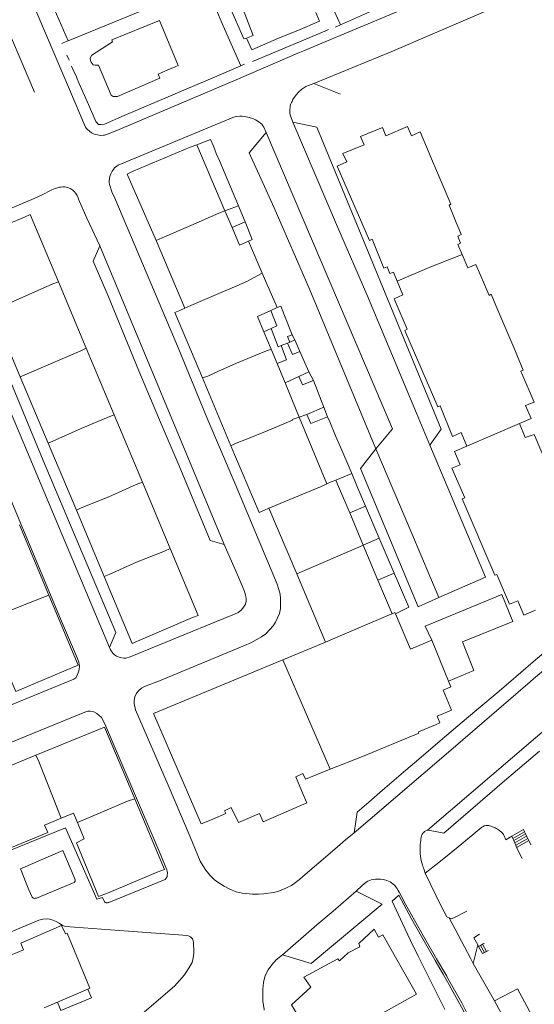
# Model space of a CAD drawing. Units: metres. Extents: x 7676 to 15487, y 389 to 4136.
# Drawn here: x 9832 to 9924, y 3466 to 3643 of the extents above; entities that cross this region are included whole.
import ezdxf

# ---------------------------------------------------------------- set-up
doc = ezdxf.new("R2010")
doc.units = ezdxf.units.M

msp = doc.modelspace()

# ---------------------------------------------------------------- linework, layer by layer
at = {"lineweight": 5}
for p, q in [((9834.39, 3629.58), (9813.23, 3679.26)), ((9885.93, 3649.24), (9889.26, 3641.67)), ((9837.54, 3645.51), (9840.43, 3638.8)), ((9840.43, 3638.8), (9858.87, 3646.41)), ((9871.2, 3645.96), (9873.64, 3639.76)), ((9867.02, 3644.31), (9868.08, 3641.89)), ((9889.26, 3641.67), (9896.82, 3645.01)), ((9868.08, 3641.89), (9868.24, 3641.51)), ((9868.24, 3641.51), (9871.39, 3634.3)), ((9874.52, 3635.51), (9886.75, 3640.66)), ((9878.14, 3639.26), (9881.64, 3640.64)), ((9886.75, 3640.66), (9887.12, 3640.82)), ((9888.3, 3641.24), (9888.64, 3641.39)), ((9888.64, 3641.39), (9889.26, 3641.67)), ((9839.32, 3638.34), (9839.57, 3638.45)), ((9839.57, 3638.45), (9840.43, 3638.8)), ((9872.42, 3639.28), (9873.64, 3639.76)), ((9882.81, 3637.09), (9881.6, 3636.57)), ((9840.61, 3635.33), (9840.23, 3636.22)), ((9873.52, 3635.09), (9874.52, 3635.51)), ((9841.31, 3633.7), (9841.06, 3634.28)), ((9841.31, 3633.7), (9841.91, 3632.32)), ((9856.58, 3632.83), (9857.14, 3633.07)), ((9857.14, 3633.07), (9857.25, 3633.11)), ((9857.25, 3633.11), (9858.59, 3633.69)), ((9858.59, 3633.69), (9859.61, 3634.13)), ((9867.51, 3632.64), (9870.55, 3633.94)), ((9870.55, 3633.94), (9871.39, 3634.3)), ((9871.39, 3634.3), (9871.51, 3634.35)), ((9871.51, 3634.35), (9872.07, 3634.59)), ((9842.38, 3631.25), (9844.09, 3627.36)), ((9850.49, 3625.38), (9867.51, 3632.64)), ((9889.25, 3629.22), (9884.52, 3631.16)), ((9897.4, 3621.74), (9901.28, 3623.41)), ((9901.28, 3623.41), (9901.98, 3621.74)), ((9852.12, 3615.44), (9862.33, 3619.73)), ((9863.5, 3620.15), (9862.33, 3619.73)), ((9868.55, 3608.33), (9863.5, 3620.15)), ((9866.48, 3619.89), (9867.01, 3618.62)), ((9904.71, 3619.76), (9906.1, 3616.49)), ((9867.01, 3618.62), (9867.63, 3617.16)), ((9867.63, 3617.16), (9870.98, 3609.2)), ((9875.06, 3613.96), (9873.14, 3618.2)), ((9906.1, 3616.49), (9906.16, 3616.35)), ((9867.47, 3607.88), (9868.55, 3608.33)), ((9869, 3608.49), (9868.55, 3608.33)), ((9869.83, 3605.34), (9868.55, 3608.33)), ((9870.98, 3609.2), (9869, 3608.49)), ((9871.4, 3608.18), (9870.98, 3609.2)), ((9872.17, 3606.35), (9871.4, 3608.18)), ((9832.64, 3607.2), (9822.56, 3603.03)), ((9843.81, 3607), (9846.13, 3602.01)), ((9867.47, 3607.88), (9862.43, 3605.68)), ((9909.66, 3607.1), (9909.74, 3606.92)), ((9909.74, 3606.92), (9910.83, 3604.25)), ((9862.43, 3605.68), (9857.31, 3603.45)), ((9869.83, 3605.34), (9872.17, 3606.35)), ((9871.18, 3602.17), (9869.83, 3605.34)), ((9857.31, 3603.45), (9856.21, 3602.98)), ((9856.21, 3602.98), (9861.37, 3590.84)), ((9910.83, 3604.25), (9910.91, 3604.06)), ((9846.13, 3602.01), (9868.39, 3548.46)), ((9872.8, 3602.84), (9871.18, 3602.17)), ((9875.26, 3597.14), (9872.8, 3602.84)), ((9910.33, 3602.28), (9911.08, 3600.5)), ((9912.09, 3598.08), (9911.08, 3600.5)), ((9873.7, 3596.29), (9872.62, 3595.71)), ((9875.26, 3597.14), (9873.7, 3596.29)), ((9877.92, 3590.95), (9875.26, 3597.14)), ((9899.44, 3595.67), (9898.79, 3597.33)), ((9837.68, 3595.19), (9827.7, 3590.77)), ((9837.68, 3595.19), (9838.69, 3595.56)), ((9838.69, 3595.56), (9843.7, 3583.66)), ((9867.47, 3593.47), (9870.68, 3594.87)), ((9870.68, 3594.87), (9872.62, 3595.71)), ((9899.44, 3595.67), (9900.48, 3593.22)), ((9915.08, 3595.09), (9915.38, 3594.39)), ((9862.47, 3591.31), (9867.47, 3593.47)), ((9861.37, 3590.84), (9860.46, 3590.46)), ((9862.47, 3591.31), (9861.37, 3590.84)), ((9876.8, 3590.45), (9877.92, 3590.95)), ((9917.04, 3591.62), (9917.16, 3591.33)), ((9917.16, 3591.33), (9920.52, 3583.38)), ((9831.81, 3578.53), (9826.83, 3590.43)), ((9874.41, 3589.37), (9876.8, 3590.45)), ((9874.41, 3589.37), (9875.54, 3586.63)), ((9875.54, 3586.63), (9876.87, 3587.23)), ((9875.54, 3586.63), (9876.85, 3583.48)), ((9880.59, 3586.07), (9881.08, 3585.19)), ((9843.7, 3583.66), (9842.73, 3583.17)), ((9843.7, 3583.66), (9848.69, 3571.73)), ((9875.7, 3583.08), (9876.85, 3583.48)), ((9876.85, 3583.48), (9877.91, 3580.91)), ((9878.66, 3584.16), (9879.77, 3584.59)), ((9879.77, 3584.59), (9880.17, 3584.77)), ((9880.17, 3584.77), (9881.08, 3585.19)), ((9881.08, 3585.19), (9881.99, 3583.05)), ((9832.69, 3578.88), (9842.73, 3583.17)), ((9870.63, 3580.96), (9875.7, 3583.08)), ((9881.99, 3583.05), (9883.59, 3579.45)), ((9920.52, 3583.38), (9920.92, 3582.45)), ((9867.31, 3579.49), (9870.63, 3580.96)), ((9877.91, 3580.91), (9879.35, 3577.44)), ((9832.69, 3578.88), (9831.81, 3578.53)), ((9836.83, 3566.65), (9831.81, 3578.53)), ((9865.46, 3578.68), (9864.51, 3578.33)), ((9869.63, 3566.18), (9864.51, 3578.33)), ((9865.46, 3578.68), (9867.31, 3579.49)), ((9879.35, 3577.44), (9881.82, 3578.6)), ((9881.82, 3578.6), (9883.59, 3579.45)), ((9883.59, 3579.45), (9884.43, 3577.89)), ((9921.7, 3579.35), (9921.79, 3579.14)), ((9879.35, 3577.44), (9881.88, 3571.31)), ((9884.43, 3577.89), (9886.3, 3573.11)), ((9883.22, 3571.79), (9886.3, 3573.11)), ((9886.3, 3573.11), (9886.95, 3571.37)), ((9847.64, 3571.3), (9848.69, 3571.73)), ((9848.69, 3571.73), (9853.75, 3559.61)), ((9880.64, 3570.85), (9881.88, 3571.31)), ((9883.22, 3571.79), (9881.88, 3571.31)), ((9881.88, 3571.31), (9885.22, 3563.24)), ((9886.95, 3571.37), (9885.16, 3570.63)), ((9886.95, 3571.37), (9887.34, 3570.44)), ((9875.68, 3568.64), (9880.69, 3570.74)), ((9880.69, 3570.74), (9880.64, 3570.85)), ((9887.34, 3570.44), (9888.41, 3567.94)), ((9911.95, 3566.12), (9921.37, 3570.14)), ((9922.42, 3567.63), (9921.37, 3570.14)), ((9872.44, 3567.35), (9873.18, 3567.65)), ((9888.41, 3567.94), (9889.5, 3565.37)), ((9910.92, 3568.56), (9911.95, 3566.12)), ((9837.7, 3567), (9836.83, 3566.65)), ((9841.92, 3554.61), (9836.83, 3566.65)), ((9870.57, 3566.61), (9869.63, 3566.18)), ((9870.57, 3566.61), (9872.44, 3567.35)), ((9889.5, 3565.37), (9891.29, 3561.17)), ((9892.89, 3562.07), (9895.6, 3565.6)), ((9885.22, 3563.24), (9886.84, 3559.33)), ((9888.47, 3559.99), (9891.29, 3561.17)), ((9891.29, 3561.17), (9892.21, 3559.01)), ((9853.75, 3559.61), (9852.65, 3559.19)), ((9853.75, 3559.61), (9858.73, 3547.72)), ((9877.47, 3555.39), (9885.69, 3558.82)), ((9885.69, 3558.82), (9886.84, 3559.33)), ((9886.84, 3559.33), (9887.58, 3559.67)), ((9887.58, 3559.67), (9887.8, 3559.75)), ((9887.8, 3559.75), (9888.47, 3559.99)), ((9888.47, 3559.99), (9888.94, 3558.87)), ((9888.94, 3558.87), (9890.94, 3554.11)), ((9892.21, 3559.01), (9893.78, 3555.33)), ((9876.44, 3554.96), (9877.47, 3555.39)), ((9890.94, 3554.11), (9893.78, 3555.33)), ((9893.78, 3555.33), (9896.23, 3549.57)), ((9842.76, 3555.03), (9841.92, 3554.61)), ((9846.9, 3542.74), (9841.92, 3554.61)), ((9875.65, 3554.63), (9876.44, 3554.96)), ((9876.44, 3554.96), (9881.44, 3543.17)), ((9890.94, 3554.11), (9893.37, 3548.32)), ((9831.7, 3551.99), (9836.98, 3539.39)), ((9892.55, 3547.96), (9893.37, 3548.32)), ((9893.37, 3548.32), (9896.23, 3549.57)), ((9893.37, 3548.32), (9896, 3542.04)), ((9896.23, 3549.57), (9898.9, 3543.3)), ((9857.69, 3547.28), (9858.73, 3547.72)), ((9882.42, 3543.59), (9892.55, 3547.96)), ((9847.81, 3543.06), (9846.9, 3542.74)), ((9882.42, 3543.59), (9881.44, 3543.17)), ((9881.44, 3543.17), (9886.61, 3530.96)), ((9898.9, 3543.3), (9896, 3542.04)), ((9896, 3542.04), (9898.53, 3536.03)), ((9835.92, 3538.94), (9836.98, 3539.39)), ((9898.53, 3536.03), (9897.75, 3535.7)), ((9901.85, 3529.68), (9899.14, 3536.04)), ((9904.89, 3497.2), (9950.74, 3536.46)), ((9852.87, 3531.1), (9862.74, 3535.34)), ((9897.75, 3535.7), (9887.55, 3531.36)), ((9878.93, 3527.77), (9886.16, 3530.77)), ((9886.61, 3530.96), (9886.16, 3530.77)), ((9887.55, 3531.36), (9886.61, 3530.96)), ((9905.64, 3531.27), (9901.85, 3529.68)), ((9908.66, 3523.96), (9905.64, 3531.27)), ((9878.93, 3527.77), (9887.44, 3508.13)), ((9919.38, 3523.6), (9923.85, 3527.39)), ((9917.35, 3521.88), (9919.38, 3523.6)), ((9914.07, 3519.1), (9917.35, 3521.88)), ((9906.59, 3517.67), (9909.19, 3518.77)), ((9911.88, 3517.23), (9914.07, 3519.1)), ((9907.58, 3513.59), (9911.88, 3517.23)), ((9920.24, 3507.39), (9924.99, 3511.41)), ((9835.18, 3509.54), (9834.65, 3510.65)), ((9835.18, 3509.54), (9839.16, 3499.35)), ((9893.21, 3510.46), (9887.44, 3508.13)), ((9896.81, 3504.38), (9901, 3507.98)), ((9881.25, 3506.78), (9882.52, 3507.37)), ((9882.59, 3503.61), (9881.25, 3506.78)), ((9894.34, 3502.26), (9896.81, 3504.38)), ((9842.1, 3498.6), (9851.1, 3502.43)), ((9851.1, 3502.43), (9852.37, 3502.85)), ((9868.49, 3500.7), (9869.7, 3501.29)), ((9839.16, 3499.35), (9836.2, 3498.14)), ((9866.51, 3499.26), (9866.25, 3499.15)), ((9891.72, 3496.75), (9894.57, 3499.19)), ((9891.72, 3496.75), (9892.01, 3498.79)), ((9843.34, 3495.68), (9842.1, 3498.6)), ((9922.1, 3497.33), (9920, 3496.17)), ((9922.29, 3496.93), (9920.17, 3495.75)), ((9922.29, 3496.93), (9922.1, 3497.33)), ((9922.47, 3496.54), (9922.29, 3496.93)), ((9888.29, 3493.82), (9890.2, 3495.46)), ((9890.2, 3495.46), (9891.72, 3496.75)), ((9920.17, 3495.75), (9920, 3496.17)), ((9920.35, 3495.34), (9920.17, 3495.75)), ((9922.47, 3496.54), (9920.35, 3495.34)), ((9920.52, 3494.92), (9920.35, 3495.34)), ((9922.66, 3496.14), (9920.52, 3494.92)), ((9922.84, 3495.75), (9920.69, 3494.51)), ((9920.86, 3494.09), (9923.02, 3495.35)), ((9922.66, 3496.14), (9922.47, 3496.54)), ((9922.84, 3495.75), (9922.66, 3496.14)), ((9923.02, 3495.35), (9922.84, 3495.75)), ((9923.42, 3494.58), (9923.02, 3495.35)), ((9862.74, 3494.98), (9864.13, 3491.63)), ((9882.55, 3488.91), (9888.29, 3493.82)), ((9920.69, 3494.51), (9920.52, 3494.92)), ((9920.86, 3494.09), (9920.69, 3494.51)), ((9921.85, 3492.16), (9920.86, 3494.09)), ((9904.48, 3489.51), (9904.2, 3490.26)), ((9904.48, 3489.51), (9906.92, 3491.44)), ((9856.38, 3489.68), (9847.48, 3485.94)), ((9907.38, 3483.44), (9904.48, 3489.51)), ((9887.94, 3482.71), (9892.08, 3486.28)), ((9885.06, 3480.23), (9887.94, 3482.71)), ((9878.85, 3474.87), (9885.06, 3480.23)), ((9900.39, 3480.47), (9901.86, 3477.4)), ((9906.19, 3473.93), (9903.81, 3478.16)), ((9906.51, 3474.16), (9904.18, 3478.2)), ((9832.46, 3475.74), (9825.54, 3472.89)), ((9913.07, 3473.29), (9913.88, 3476.63)), ((9913.88, 3476.63), (9914.05, 3476.33)), ((9914.05, 3476.33), (9914.4, 3476.54)), ((9914.05, 3476.33), (9914.72, 3475.09)), ((9914.4, 3476.54), (9914.76, 3476.74)), ((9914.4, 3476.54), (9915.08, 3475.28)), ((9914.76, 3476.74), (9915.1, 3476.95)), ((9914.76, 3476.74), (9915.45, 3475.46)), ((9903.25, 3474.5), (9903.32, 3474.35)), ((9903.32, 3474.35), (9908.01, 3465.02)), ((9914.72, 3475.09), (9915.08, 3475.28)), ((9915.08, 3475.28), (9915.45, 3475.46)), ((9915.45, 3475.46), (9915.82, 3475.65)), ((9913.07, 3473.29), (9916.9, 3466.61)), ((9838.56, 3466.35), (9843.99, 3468.7)), ((9858.74, 3468.58), (9846.32, 3457.97)), ((9836.17, 3465.32), (9838.56, 3466.35)), ((9938.65, 3426.64), (9916.9, 3466.61))]:
    msp.add_line(p, q, dxfattribs=at)
for points in [[(9888.11, 3721.16), (9895.83, 3702.58), (9898.82, 3695.16), (9911.6, 3664.57), (9915.01, 3656.3), (9915.96, 3653.89), (9916.09, 3653.21), (9915.99, 3652.57), (9915.86, 3651.9), (9915.58, 3651.38), (9915.14, 3650.92), (9914.55, 3650.54), (9898.96, 3643.82), (9885.19, 3638.1), (9882.81, 3637.09)], [(9884.52, 3631.16), (9898.51, 3636.91), (9929.48, 3650.29), (9934.02, 3652.18)], [(9849.56, 3622.92), (9848.25, 3622.37), (9847.3, 3622), (9846.94, 3621.9), (9846.78, 3621.88), (9846.25, 3621.85), (9845.99, 3621.87), (9845.7, 3621.91), (9845.41, 3621.97), (9845.16, 3622.06), (9844.88, 3622.18), (9844.61, 3622.3), (9844.25, 3622.57), (9843.89, 3622.89), (9843.68, 3623.14), (9843.55, 3623.33), (9843.35, 3623.74), (9840.86, 3629.66), (9832.24, 3649.93)], [(9872.42, 3639.28), (9871.95, 3639.16), (9869.38, 3645), (9871.2, 3645.96)], [(9881.64, 3640.64), (9885.51, 3642.31), (9884.86, 3643.87)], [(9859.61, 3634.13), (9860.15, 3634.35), (9856.85, 3642.46), (9848.26, 3638.96), (9848.38, 3638.64)], [(9848.38, 3638.64), (9844.69, 3636.25), (9844.38, 3635.72), (9844.44, 3635.28), (9844.57, 3634.95), (9844.91, 3634.47), (9845.31, 3634.41), (9845.86, 3634.42), (9848.18, 3629.03), (9848.54, 3628.82), (9849.29, 3628.82), (9856.88, 3632.11), (9856.58, 3632.83)], [(9878.14, 3639.26), (9873.37, 3637.17), (9872.42, 3639.28)], [(9849.56, 3622.92), (9870.99, 3632.01), (9881.6, 3636.57)], [(9841.91, 3632.32), (9842.07, 3631.96), (9842.38, 3631.25)], [(9880.76, 3624.21), (9880.3, 3625.36), (9880.22, 3625.76), (9880.18, 3626.1), (9880.17, 3626.49), (9880.23, 3626.85), (9880.28, 3627.06), (9880.34, 3627.36), (9880.48, 3627.73), (9880.59, 3627.94), (9880.76, 3628.29), (9880.99, 3628.66), (9881.37, 3629.15), (9881.71, 3629.53), (9882.34, 3630.12), (9882.7, 3630.37), (9883.07, 3630.58), (9884.52, 3631.16)], [(9844.09, 3627.36), (9845.43, 3624.32), (9845.86, 3623.81), (9846.37, 3623.77), (9846.96, 3623.87), (9850.49, 3625.38)], [(9875.97, 3622.37), (9875.53, 3623.32), (9875.35, 3623.58), (9875.16, 3623.83), (9874.92, 3624.06), (9874.65, 3624.27), (9874.04, 3624.62), (9873.67, 3624.8), (9873.33, 3624.93), (9872.69, 3625.11), (9872.05, 3625.25), (9871.65, 3625.3), (9871.23, 3625.31), (9870.65, 3625.22), (9870.35, 3625.17), (9869.99, 3625.07), (9849.42, 3616.5), (9849.17, 3616.34), (9848.78, 3616), (9848.56, 3615.73), (9848.34, 3615.44), (9848.07, 3614.95), (9847.97, 3614.65), (9847.85, 3614.23), (9847.83, 3614.08), (9847.82, 3613.67), (9847.82, 3613.39), (9847.86, 3613.04), (9848.3, 3611.69), (9848.81, 3610.57), (9860.23, 3583.6), (9865.32, 3571.22), (9870.38, 3559.34), (9877.9, 3541.33), (9878.22, 3540.41), (9878.43, 3539.55), (9878.53, 3538.78), (9878.54, 3537.74), (9878.51, 3536.97), (9878.35, 3536.1), (9877.61, 3534.51), (9877.18, 3533.88), (9876.59, 3533.19), (9875.86, 3532.46), (9875.09, 3531.89), (9873.19, 3530.82), (9872.06, 3530.32), (9856.81, 3524.03), (9854.14, 3522.98), (9853.59, 3522.69), (9853.11, 3522.27), (9852.72, 3521.79), (9852.39, 3521.11), (9852.25, 3520.48), (9852.27, 3519.93), (9852.51, 3518.78), (9858.38, 3505.26), (9862.32, 3496), (9862.74, 3494.98)], [(9905.28, 3566.25), (9907.31, 3569.14), (9885.02, 3623.34), (9880.76, 3624.21)], [(9880.76, 3624.21), (9888.72, 3605.46), (9894.02, 3593.28), (9902.88, 3572.01), (9905.28, 3566.25)], [(9873.14, 3618.2), (9872.9, 3618.71), (9875.97, 3622.37)], [(9895.6, 3565.6), (9898.6, 3569.21), (9875.97, 3622.37)], [(9893.5, 3620.17), (9892.88, 3621.63), (9896.8, 3623.27), (9897.4, 3621.74)], [(9901.98, 3621.74), (9903.56, 3622.48), (9904.71, 3619.76)], [(9863.5, 3620.15), (9865.96, 3621.12), (9866.48, 3619.89)], [(9890.44, 3617.12), (9889.71, 3618.59), (9893.5, 3620.17)], [(9898.79, 3597.33), (9898.15, 3597.08), (9897.64, 3598.28), (9897.04, 3598.01), (9894.94, 3603.22), (9894.46, 3602.97), (9888.69, 3616.33), (9890.44, 3617.12)], [(9856.21, 3602.98), (9851.01, 3614.88), (9852.12, 3615.44)], [(9906.16, 3616.35), (9909.06, 3609.5), (9908.75, 3609.34), (9909.66, 3607.1)], [(9895.6, 3565.6), (9883.78, 3594.12), (9877.39, 3608.82), (9875.06, 3613.96)], [(9820.6, 3604.7), (9834.32, 3610.51), (9835.77, 3611.18), (9837.41, 3612.01), (9837.96, 3612.25), (9838.53, 3612.46), (9838.88, 3612.54), (9839.11, 3612.58), (9839.47, 3612.62), (9839.83, 3612.6), (9840.3, 3612.5), (9840.51, 3612.44), (9840.91, 3612.25), (9841.3, 3612), (9841.54, 3611.77), (9841.81, 3611.44), (9842.04, 3611.03), (9842.21, 3610.66), (9842.3, 3610.41)], [(9842.3, 3610.41), (9842.73, 3609.45), (9843.81, 3607)], [(9832.64, 3607.2), (9833.62, 3607.63), (9838.69, 3595.56)], [(9872.8, 3602.84), (9873.44, 3603.16), (9872.17, 3606.35)], [(9910.91, 3604.06), (9910.29, 3603.74), (9910.77, 3602.52), (9910.33, 3602.28)], [(9857.15, 3570.1), (9853.13, 3579.61), (9847.56, 3593.18), (9844.92, 3599.28), (9846.13, 3602.01)], [(9847.87, 3529.97), (9848.99, 3532.7), (9835.98, 3563.5), (9827.82, 3583.07), (9821.08, 3599.01), (9818.57, 3599.77)], [(9818.57, 3599.77), (9822.52, 3590.21), (9847.87, 3529.97)], [(9911.08, 3600.5), (9905.2, 3598.12), (9899.44, 3595.67)], [(9912.09, 3598.08), (9913.52, 3598.7), (9915.08, 3595.09)], [(9915.38, 3594.39), (9915.92, 3593.15), (9916.31, 3593.34), (9917.04, 3591.62)], [(9910.92, 3568.56), (9909.34, 3567.83), (9907.13, 3573.35), (9906.74, 3573.14), (9900.8, 3586.85), (9901.22, 3587.09), (9898.9, 3592.54), (9900.48, 3593.22)], [(9877.92, 3590.95), (9878.56, 3591.18), (9880.59, 3586.07)], [(9864.51, 3578.33), (9859.56, 3590.06), (9860.46, 3590.46)], [(9876.87, 3587.23), (9877.87, 3587.68), (9876.8, 3590.45)], [(9876.87, 3587.23), (9878.09, 3583.89), (9878.66, 3584.16)], [(9880.17, 3584.77), (9879.76, 3585.75), (9880.59, 3586.07)], [(9878.66, 3584.16), (9879.62, 3581.59), (9877.91, 3580.91)], [(9881.99, 3583.05), (9880.7, 3582.52), (9879.77, 3584.59)], [(9920.92, 3582.45), (9922.05, 3579.74), (9921.62, 3579.53), (9921.7, 3579.35)], [(9884.43, 3577.89), (9882.46, 3577.08), (9881.82, 3578.6)], [(9921.79, 3579.14), (9924.03, 3574.01), (9922.46, 3573.4)], [(9923.85, 3527.39), (9932.19, 3534.46), (9955.53, 3554.46), (9964.85, 3562.25), (9983.49, 3578.28), (9985.75, 3577.09)], [(9921.37, 3570.14), (9923.46, 3571.03), (9922.46, 3573.4)], [(9837.7, 3567), (9842.8, 3569.24), (9847.64, 3571.3)], [(9885.16, 3570.63), (9883.96, 3570.14), (9883.22, 3571.79)], [(9868.39, 3548.46), (9865.92, 3549.19), (9860.33, 3562.56), (9857.15, 3570.1)], [(9923.29, 3523.8), (9923.91, 3524.34), (9933.04, 3532), (9940.84, 3538.78), (9950.48, 3546.92), (9959.73, 3554.91), (9968.96, 3562.7), (9975.94, 3568.78), (9977.9, 3570.44)], [(9825.47, 3567.68), (9839.09, 3535.11), (9842.12, 3528), (9842.33, 3527.34), (9842.45, 3526.66), (9842.39, 3526.01), (9842.29, 3525.61), (9842.08, 3524.96), (9841.81, 3524.57), (9841.47, 3524.3), (9827.72, 3518.67)], [(9873.18, 3567.65), (9875.56, 3568.59), (9875.68, 3568.64)], [(9927.09, 3562.01), (9926.64, 3563.1), (9926.23, 3562.98), (9924, 3568.2), (9922.42, 3567.63)], [(9875.65, 3554.63), (9874.69, 3554.21), (9869.63, 3566.18)], [(9905.28, 3566.25), (9915.3, 3542.61), (9906.92, 3538.96)], [(9911.95, 3566.12), (9909.74, 3565.15), (9910.75, 3562.77)], [(9906.92, 3538.96), (9902.07, 3550.46), (9895.6, 3565.6)], [(9910.75, 3562.77), (9909.27, 3562.16), (9911.55, 3556.81), (9911.08, 3556.63), (9916.93, 3542.98), (9917.29, 3543.08), (9919.6, 3537.73), (9921.08, 3538.38)], [(9906.92, 3538.96), (9903.18, 3537.3), (9892.89, 3562.07)], [(9842.76, 3555.03), (9847.73, 3557), (9852.65, 3559.19)], [(9868.39, 3548.46), (9870.81, 3543.02), (9871.96, 3540.32), (9872.24, 3539.45)], [(9847.81, 3543.06), (9852.71, 3545.27), (9857.69, 3547.28)], [(9858.73, 3547.72), (9863.75, 3535.75), (9862.74, 3535.34)], [(9898.9, 3543.3), (9901.51, 3537.19), (9899.14, 3536.04)], [(9852.87, 3531.1), (9851.95, 3530.71), (9846.9, 3542.74)], [(9836.98, 3539.39), (9842.25, 3526.81), (9841.23, 3526.38)], [(9872.24, 3539.45), (9872.35, 3538.7), (9872.35, 3538.28), (9872.27, 3537.76), (9871.78, 3537.04), (9871.39, 3536.62), (9870.94, 3536.28), (9870.29, 3535.97), (9866.45, 3534.4)], [(9911.6, 3529.92), (9911.18, 3530.99), (9920.18, 3534.67), (9918.21, 3539.5), (9904.48, 3533.81), (9905.64, 3531.27)], [(9825.7, 3534.71), (9830.77, 3536.93), (9835.92, 3538.94)], [(9921.08, 3538.38), (9922.18, 3535.76), (9924.26, 3536.67)], [(9899.14, 3536.04), (9899.05, 3536.25), (9898.53, 3536.03)], [(9866.45, 3534.4), (9851.54, 3528.3), (9850.8, 3528.09), (9850.44, 3528.05), (9849.78, 3528.17), (9849.11, 3528.42), (9848.78, 3528.67), (9848.46, 3528.97), (9848.05, 3529.57), (9847.87, 3529.97)], [(9908.66, 3523.96), (9913.18, 3525.87), (9911.6, 3529.92)], [(9866.25, 3499.15), (9864.3, 3498.33), (9855.74, 3518.15), (9878.93, 3527.77)], [(9829.8, 3525), (9831.04, 3522.07), (9841.23, 3526.38)], [(9894.57, 3499.19), (9909.06, 3511.55), (9923.29, 3523.8)], [(9909.19, 3518.77), (9907.68, 3522.35), (9909.09, 3522.93), (9908.66, 3523.96)], [(9857.05, 3492.71), (9847.16, 3515.98), (9846.69, 3516.98), (9846.42, 3517.41), (9846.03, 3517.79), (9845.56, 3518.15), (9845.03, 3518.43), (9844.36, 3518.55), (9843.96, 3518.55), (9843.44, 3518.39), (9762.85, 3485.44)], [(9906.31, 3516.12), (9907.1, 3516.45), (9906.59, 3517.67)], [(9834.65, 3510.65), (9846.95, 3515.71), (9852.37, 3502.85)], [(9893.21, 3510.46), (9903.31, 3514.61), (9903.24, 3514.85), (9906.31, 3516.12)], [(9901, 3507.98), (9903.32, 3509.98), (9907.58, 3513.59)], [(9822.12, 3505.49), (9822.29, 3505.56), (9834.65, 3510.65)], [(9887.44, 3508.13), (9883, 3506.35), (9882.52, 3507.37)], [(9904.89, 3497.2), (9904.96, 3497.21), (9905.07, 3497.21), (9907.79, 3496.67), (9919.1, 3506.43), (9920.24, 3507.39)], [(9852.37, 3502.85), (9857.72, 3490.14), (9856.38, 3489.68)], [(9874.73, 3500.22), (9875.4, 3498.74), (9883.23, 3502.11), (9882.59, 3503.61)], [(9892.01, 3498.79), (9892.25, 3500.47), (9894.34, 3502.26)], [(9868.49, 3500.7), (9868.69, 3500.18), (9866.51, 3499.26)], [(9869.7, 3501.29), (9870.97, 3498.61), (9874.73, 3500.22)], [(9842.1, 3498.6), (9841.39, 3500.26), (9839.16, 3499.35)], [(9846.63, 3485.12), (9845.59, 3484.82), (9839.94, 3497.63), (9799.87, 3481.34), (9776.98, 3471.69), (9782.17, 3458.75), (9835.2, 3481.05), (9835.89, 3481.24), (9836.57, 3481.33), (9837.17, 3481.24), (9837.68, 3481.1), (9838.27, 3480.85), (9838.82, 3480.55), (9839.45, 3480.11), (9839.59, 3480.06)], [(9836.2, 3498.14), (9836.78, 3496.77), (9827.15, 3492.88)], [(9903.58, 3493.23), (9903.57, 3493.5), (9903.55, 3494.27), (9903.56, 3494.47), (9903.58, 3494.72), (9903.6, 3494.92), (9903.66, 3495.43), (9903.69, 3495.64), (9903.73, 3495.88), (9903.82, 3496.24), (9903.93, 3496.48), (9904.05, 3496.65), (9904.2, 3496.82), (9904.37, 3496.96), (9904.59, 3497.09), (9904.77, 3497.16), (9904.89, 3497.2)], [(9911.04, 3494.79), (9914.64, 3497.77), (9914.89, 3497.9), (9915.03, 3497.97), (9915.16, 3498), (9915.35, 3498.03), (9915.58, 3498.03), (9915.85, 3498.03), (9916.02, 3498), (9916.21, 3497.96), (9916.42, 3497.88), (9916.83, 3497.72)], [(9916.83, 3497.72), (9917.01, 3497.62), (9917.22, 3497.52), (9917.41, 3497.4), (9917.6, 3497.27), (9917.77, 3497.14), (9918.24, 3496.73)], [(9847.48, 3485.94), (9845.91, 3485.3), (9841.91, 3494.92), (9843.34, 3495.68)], [(9918.24, 3496.73), (9918.37, 3496.6), (9918.51, 3496.44), (9918.58, 3496.31), (9918.64, 3496.2), (9918.92, 3495.5), (9920, 3496.17)], [(9841.24, 3487.73), (9834.75, 3485.03), (9834.66, 3485.01), (9834.5, 3484.99), (9834.41, 3484.98), (9834.29, 3484.99), (9834.21, 3485.01), (9834.13, 3485.05), (9834.08, 3485.1), (9834.01, 3485.2), (9833.4, 3486.53), (9831.91, 3490.31), (9839.48, 3493.55), (9841.66, 3488.47), (9841.7, 3488.32), (9841.72, 3488.2), (9841.71, 3488.12), (9841.69, 3488.05), (9841.65, 3487.98), (9841.61, 3487.93), (9841.5, 3487.85), (9841.24, 3487.73)], [(9906.92, 3491.44), (9908.77, 3492.91), (9911.04, 3494.79)], [(9858.21, 3489.19), (9858.24, 3489.42), (9858.25, 3489.59), (9858.21, 3489.85), (9858.14, 3490.1), (9857.98, 3490.52), (9857.05, 3492.71)], [(9864.13, 3491.63), (9864.57, 3490.85), (9865.12, 3490.05), (9865.85, 3489.17), (9866.71, 3488.32), (9867.49, 3487.75), (9868.42, 3487.16), (9869.42, 3486.61), (9870.55, 3486.15), (9871.66, 3485.9), (9873.47, 3485.74), (9874.57, 3485.71), (9875.56, 3485.81), (9877.24, 3486.04), (9878.06, 3486.24), (9879.46, 3486.82)], [(9903.69, 3492.11), (9903.59, 3492.95), (9903.58, 3493.23)], [(9904.2, 3490.26), (9904.1, 3490.53), (9903.96, 3491), (9903.81, 3491.51), (9903.69, 3492.11)], [(9846.63, 3485.12), (9846.98, 3484.35), (9847.04, 3484.29), (9847.11, 3484.25), (9847.19, 3484.22), (9847.26, 3484.21), (9847.37, 3484.2), (9847.48, 3484.21), (9847.6, 3484.23), (9847.71, 3484.26), (9857.84, 3488.39), (9857.92, 3488.45), (9857.98, 3488.54), (9858.03, 3488.62), (9858.1, 3488.72), (9858.17, 3488.93), (9858.18, 3488.99), (9858.21, 3489.19)], [(9879.46, 3486.82), (9879.69, 3486.91), (9880.47, 3487.32), (9881.94, 3488.39), (9882.55, 3488.91)], [(9900.13, 3485.41), (9899.8, 3486.09), (9899.6, 3486.41), (9899.37, 3486.8), (9898.98, 3487.33), (9898.75, 3487.53), (9898.42, 3487.78), (9898.16, 3487.95), (9897.91, 3488.08), (9897.6, 3488.19), (9896.99, 3488.34), (9896.46, 3488.43), (9896.07, 3488.45), (9895.55, 3488.43), (9895.14, 3488.36), (9894.76, 3488.29), (9894.15, 3488.06), (9893.89, 3487.9), (9893.16, 3487.29), (9892.08, 3486.28)], [(9878.85, 3474.87), (9884, 3473.31), (9896.73, 3483.93), (9892.08, 3486.28)], [(9903.81, 3478.16), (9902.02, 3481.33), (9899.73, 3485.56), (9898.53, 3484.46), (9900.39, 3480.47)], [(9904.18, 3478.2), (9900.91, 3483.97), (9900.13, 3485.41)], [(9908.76, 3481.48), (9908.34, 3481.65), (9907.38, 3483.44)], [(9911.92, 3482.71), (9909.59, 3481.49), (9909.12, 3481.34), (9908.76, 3481.48)], [(9913.07, 3473.29), (9912.6, 3474.26), (9908.76, 3481.48)], [(9832.46, 3475.74), (9831.95, 3476.92), (9839.25, 3480.12), (9839.95, 3478.64)], [(9839.59, 3480.06), (9839.95, 3479.95), (9851.28, 3479.09), (9861.87, 3478.32), (9862.13, 3478.23), (9862.37, 3478.08), (9862.58, 3477.91), (9862.72, 3477.74), (9862.85, 3477.39), (9862.92, 3477.11), (9862.98, 3475.27), (9862.9, 3474.6), (9862.8, 3474.03), (9862.65, 3473.5), (9862.17, 3472.59), (9861.74, 3471.94)], [(9892.77, 3476.3), (9892.55, 3476.86), (9895.32, 3479.46), (9896.1, 3478.04)], [(9843.99, 3468.7), (9844.35, 3468.86), (9840.27, 3478.77), (9839.95, 3478.64)], [(9902.93, 3467.83), (9896.87, 3478.45), (9896.1, 3478.04)], [(9914.2, 3478.58), (9913.18, 3477.92), (9913.88, 3476.63)], [(9892.77, 3476.3), (9890.65, 3475.19), (9889.09, 3473.77)], [(9901.86, 3477.4), (9903.18, 3474.63), (9903.25, 3474.5)], [(9878.85, 3474.87), (9877.72, 3473.93), (9876.97, 3473.08), (9876.3, 3472.19), (9875.78, 3471.15), (9875.46, 3469.91), (9875.35, 3468.72), (9875.33, 3467.43), (9875.36, 3466.47), (9875.59, 3465.09), (9875.62, 3464.96)], [(9883.93, 3469.03), (9882.71, 3470.86), (9888.8, 3474.12), (9889.09, 3473.77)], [(9908.49, 3470.73), (9908.32, 3471.03), (9906.51, 3474.16)], [(9907.66, 3471.39), (9906.24, 3473.85), (9906.19, 3473.93)], [(9861.74, 3471.94), (9861.29, 3471.24), (9859.5, 3469.23), (9858.74, 3468.58)], [(9916.5, 3454.7), (9911, 3465.45), (9908.77, 3469.48), (9907.66, 3471.39)], [(9916.46, 3455.72), (9913.03, 3462.27), (9911.03, 3466.22), (9908.49, 3470.73)], [(9838.56, 3466.35), (9839.11, 3464.89), (9844.61, 3467.16), (9843.99, 3468.7)], [(9883.93, 3469.03), (9880.49, 3465.87), (9884.37, 3459.42)], [(9938.65, 3426.64), (9938.8, 3427.09), (9939.37, 3427.37), (9942.55, 3429.19), (9928.27, 3455.28), (9921.04, 3468.78), (9916.9, 3466.61)], [(9884.37, 3459.42), (9886.12, 3456.52), (9895.17, 3461.57), (9894.33, 3463.02), (9902.93, 3467.83)]]:
    msp.add_lwpolyline(points, dxfattribs=at)

doc.saveas('drawing.dxf')
